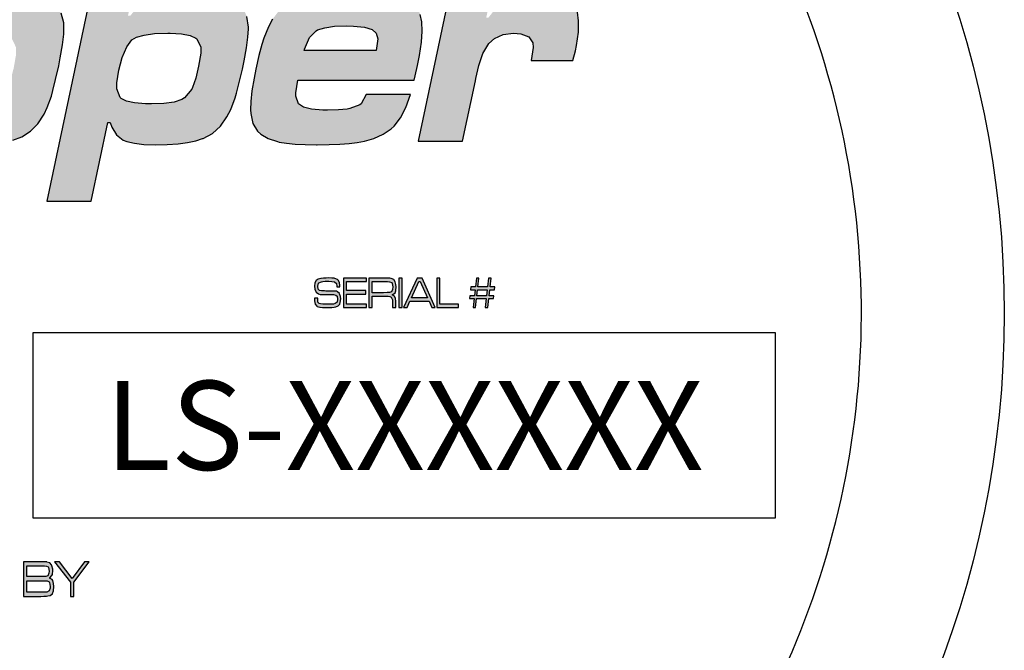
# Model space of a CAD drawing. Extents: x 267 to 3195, y -3 to 557.
# Drawn here: x 2498 to 2515, y 346 to 356 of the extents above; entities that cross this region are included whole.
import ezdxf
from ezdxf.enums import TextEntityAlignment as Align

# ---------------------------------------------------------------- set-up
doc = ezdxf.new("R2010")
doc.units = 0
doc.header["$LTSCALE"] = 10
doc.header["$MEASUREMENT"] = 0
doc.layers.get('0').update_dxf_attribs({"linetype": 'CONTINUOUS'})
doc.layers.add('BADGE', color=7, linetype='CONTINUOUS')
doc.styles.add('0', font='arialbd.ttf', dxfattribs={"height": 1})

# ---------------------------------------------------------------- blocks, each defined once
blk = doc.blocks.new('2016-PUMP TROOPER')
at = {"layer": 'BADGE'}
h = blk.add_hatch(color=7, dxfattribs=at)
h.dxf.hatch_style = 1
h.paths.add_polyline_path([(0.9699, 0.5552), (0.9875, 0.5637), (1.0087, 0.5665), (1.0237, 0.5651), (1.0399, 0.5589), (1.0475, 0.547), (1.0481, 0.537), (1.0444, 0.511), (1.1288, 0.511), (1.1336, 0.5308), (1.1356, 0.5416), (1.1396, 0.5682), (1.1401, 0.5909), (1.1376, 0.609), (1.1319, 0.6229), (1.1288, 0.6271), (1.1181, 0.6367), (1.1033, 0.6435), (1.0846, 0.6475), (1.0617, 0.6489), (1.0569, 0.6489), (1.0351, 0.6472), (1.0164, 0.6433), (1.0002, 0.637), (0.9897, 0.6311), (0.973, 0.6166), (0.9577, 0.5974), (0.9535, 0.5974), (0.9628, 0.6413), (0.8782, 0.6413), (0.8161, 0.3484), (0.9056, 0.3484), (0.9317, 0.4699), (0.9325, 0.4745), (0.9388, 0.5008), (0.9444, 0.5192), (0.9467, 0.5251), (0.9589, 0.5453)])
h.paths.add_polyline_path([(0.8147, 0.5008), (0.8187, 0.5212), (0.8226, 0.5478), (0.8241, 0.5702), (0.8232, 0.5892), (0.8204, 0.6042), (0.8144, 0.6163), (0.8037, 0.6285), (0.7884, 0.6376), (0.7688, 0.6438), (0.7632, 0.645), (0.749, 0.6467), (0.7314, 0.6481), (0.7102, 0.6486), (0.6853, 0.6489), (0.6768, 0.6489), (0.6533, 0.6484), (0.6323, 0.6472), (0.6136, 0.6455), (0.5972, 0.643), (0.5833, 0.6399), (0.5697, 0.6353), (0.551, 0.6254), (0.5349, 0.6115), (0.5216, 0.5943), (0.5134, 0.5792), (0.504, 0.5563), (0.5001, 0.5436), (0.4944, 0.5212), (0.4882, 0.4934), (0.4845, 0.4756), (0.4802, 0.4495), (0.4777, 0.4283), (0.4771, 0.4113), (0.4777, 0.4039), (0.4822, 0.3841), (0.4918, 0.3682), (0.4984, 0.362), (0.5131, 0.3532), (0.5318, 0.3473), (0.5352, 0.3464), (0.5499, 0.3439), (0.5675, 0.3422), (0.5876, 0.3411), (0.6105, 0.3408), (0.6122, 0.3408), (0.636, 0.3411), (0.6575, 0.3419), (0.6765, 0.3436), (0.6929, 0.3456), (0.7074, 0.3481), (0.7266, 0.3535), (0.7456, 0.362), (0.7618, 0.3733), (0.7674, 0.3787), (0.7802, 0.3951), (0.7912, 0.4164), (0.8003, 0.4422), (0.7108, 0.4422), (0.7006, 0.4235), (0.6983, 0.4215), (0.6782, 0.4141), (0.6725, 0.413), (0.655, 0.4116), (0.6326, 0.411), (0.6235, 0.411), (0.6006, 0.413), (0.5845, 0.417), (0.5745, 0.4232), (0.5689, 0.439), (0.5689, 0.4458), (0.5731, 0.4711), (0.8079, 0.4711), (0.8102, 0.4804)])
h.paths.add_polyline_path([(0.5859, 0.5311), (0.5867, 0.5342), (0.5964, 0.5574), (0.6099, 0.5713), (0.6128, 0.5727), (0.6272, 0.5773), (0.647, 0.5801), (0.672, 0.5809), (0.6856, 0.5807), (0.7077, 0.5784), (0.723, 0.5736), (0.7312, 0.5665), (0.7343, 0.5547), (0.7309, 0.5311)], flags=16)
h.paths.add_polyline_path([(0.461, 0.4934), (0.4644, 0.5107), (0.4692, 0.5368), (0.472, 0.5583), (0.4731, 0.5753), (0.4731, 0.5787), (0.47, 0.5999), (0.4624, 0.6169), (0.457, 0.6234), (0.4437, 0.6342), (0.4258, 0.6416), (0.4137, 0.6447), (0.397, 0.6469), (0.3774, 0.6484), (0.3548, 0.6489), (0.3539, 0.6489), (0.3301, 0.6484), (0.3094, 0.6464), (0.2919, 0.6433), (0.2777, 0.639), (0.2664, 0.6336), (0.2494, 0.6203), (0.235, 0.6019), (0.2299, 0.6019), (0.2384, 0.6413), (0.1537, 0.6413), (0.0656, 0.2266), (0.1554, 0.2266), (0.1894, 0.3861), (0.1936, 0.3861), (0.197, 0.3765), (0.2066, 0.3606), (0.2202, 0.3504), (0.2276, 0.3476), (0.2429, 0.3439), (0.2621, 0.3416), (0.2854, 0.3408), (0.3092, 0.3413), (0.331, 0.3428), (0.3499, 0.3453), (0.3667, 0.3487), (0.3805, 0.3532), (0.3814, 0.3535), (0.4004, 0.3637), (0.4165, 0.3784), (0.4298, 0.3974), (0.4375, 0.4124), (0.4462, 0.4354), (0.4491, 0.445), (0.4547, 0.4665)])
h.paths.add_polyline_path([(0.3667, 0.4753), (0.3604, 0.4563), (0.3587, 0.4529), (0.3443, 0.4354), (0.3383, 0.432), (0.323, 0.4272), (0.3026, 0.4243), (0.2772, 0.4235), (0.265, 0.4235), (0.2429, 0.4255), (0.2267, 0.4291), (0.2163, 0.4345), (0.2143, 0.4362), (0.2075, 0.4538), (0.2075, 0.466), (0.2117, 0.4917), (0.2182, 0.5172), (0.2273, 0.5387), (0.2378, 0.5526), (0.2469, 0.558), (0.2627, 0.5625), (0.2837, 0.5654), (0.3103, 0.5665), (0.3151, 0.5662), (0.338, 0.5648), (0.3553, 0.5617), (0.3667, 0.5563), (0.3689, 0.5546), (0.3769, 0.5379), (0.3769, 0.5257), (0.3723, 0.4994)], flags=16)
h.paths.add_polyline_path([(0.0837, 0.4728), (0.0899, 0.5005), (0.0931, 0.5164), (0.0976, 0.5427), (0.1001, 0.5642), (0.1004, 0.5809), (0.1001, 0.5872), (0.095, 0.6064), (0.0848, 0.622), (0.0766, 0.6294), (0.0613, 0.6376), (0.0421, 0.6433), (0.0305, 0.645), (0.0149, 0.6467), (-0.0035, 0.6481), (-0.0245, 0.6486), (-0.0483, 0.6489), (-0.0488, 0.6489), (-0.074, 0.6486), (-0.097, 0.6475), (-0.1174, 0.6458), (-0.1352, 0.6438), (-0.1505, 0.641), (-0.1633, 0.6376), (-0.1689, 0.6356), (-0.1882, 0.6257), (-0.2049, 0.6118), (-0.2185, 0.5943), (-0.2256, 0.5821), (-0.2349, 0.5597), (-0.2372, 0.5526), (-0.2428, 0.5317), (-0.2491, 0.5045), (-0.255, 0.4753), (-0.2593, 0.4501), (-0.2618, 0.4297), (-0.2627, 0.4136), (-0.2624, 0.4068), (-0.2587, 0.3867), (-0.2499, 0.3702), (-0.2417, 0.3617), (-0.227, 0.3527), (-0.2086, 0.3467), (-0.2072, 0.3467), (-0.1944, 0.3445), (-0.1788, 0.3428), (-0.1601, 0.3416), (-0.1383, 0.3411), (-0.1137, 0.3408), (-0.0936, 0.3411), (-0.0706, 0.3416), (-0.05, 0.343), (-0.0318, 0.3447), (-0.0163, 0.3473), (-0.003, 0.3501), (0.0152, 0.3569), (0.033, 0.3682), (0.048, 0.3833), (0.0605, 0.4025), (0.0667, 0.4161), (0.0752, 0.4393), (0.0783, 0.4507)])
h.paths.add_polyline_path([(-0.0075, 0.4708), (-0.0165, 0.4495), (-0.0276, 0.4365), (-0.0344, 0.4323), (-0.0497, 0.4274), (-0.0701, 0.4243), (-0.0959, 0.4235), (-0.1046, 0.4235), (-0.1267, 0.4249), (-0.1437, 0.428), (-0.1553, 0.4331), (-0.1584, 0.4354), (-0.1667, 0.4518), (-0.1664, 0.4662), (-0.1618, 0.4929), (-0.1553, 0.5178), (-0.1477, 0.5368), (-0.1437, 0.5436), (-0.1273, 0.558), (-0.1245, 0.5591), (-0.1097, 0.5631), (-0.0899, 0.5657), (-0.0653, 0.5665), (-0.0607, 0.5665), (-0.0381, 0.5651), (-0.0205, 0.5623), (-0.0083, 0.5574), (-0.0044, 0.5546), (0.0036, 0.5379), (0.0036, 0.522), (-0.001, 0.4957)], flags=16)
h.paths.add_polyline_path([(-0.2918, 0.4393), (-0.2887, 0.4507), (-0.2833, 0.4728), (-0.2771, 0.5005), (-0.274, 0.5164), (-0.2695, 0.5427), (-0.2669, 0.5642), (-0.2666, 0.5809), (-0.2669, 0.5872), (-0.272, 0.6064), (-0.2822, 0.622), (-0.2904, 0.6294), (-0.3057, 0.6376), (-0.325, 0.6433), (-0.3366, 0.645), (-0.3522, 0.6467), (-0.3706, 0.6481), (-0.3915, 0.6486), (-0.4153, 0.6489), (-0.4159, 0.6489), (-0.4411, 0.6486), (-0.464, 0.6475), (-0.4844, 0.6458), (-0.5023, 0.6438), (-0.5176, 0.641), (-0.5303, 0.6376), (-0.536, 0.6356), (-0.5552, 0.6257), (-0.572, 0.6118), (-0.5858, 0.5943), (-0.5926, 0.5821), (-0.602, 0.5597), (-0.6042, 0.5526), (-0.6099, 0.5317), (-0.6161, 0.5045), (-0.6221, 0.4753), (-0.6263, 0.4501), (-0.6289, 0.4297), (-0.6297, 0.4136), (-0.6297, 0.4068), (-0.6258, 0.3867), (-0.617, 0.3702), (-0.6088, 0.3617), (-0.594, 0.3527), (-0.5756, 0.3467), (-0.5742, 0.3467), (-0.5615, 0.3445), (-0.5459, 0.3428), (-0.5272, 0.3416), (-0.5054, 0.3411), (-0.4808, 0.3408), (-0.4606, 0.3411), (-0.4377, 0.3416), (-0.417, 0.343), (-0.3989, 0.3447), (-0.3833, 0.3473), (-0.37, 0.3501), (-0.3519, 0.3569), (-0.3343, 0.3682), (-0.319, 0.3833), (-0.3066, 0.4025), (-0.3003, 0.4161)])
h.paths.add_polyline_path([(-0.3836, 0.4495), (-0.3947, 0.4365), (-0.4014, 0.4323), (-0.4167, 0.4274), (-0.4371, 0.4243), (-0.4629, 0.4235), (-0.4717, 0.4235), (-0.4941, 0.4249), (-0.5108, 0.428), (-0.5227, 0.4331), (-0.5255, 0.4354), (-0.5337, 0.4518), (-0.5334, 0.4662), (-0.5289, 0.4929), (-0.5224, 0.5178), (-0.5147, 0.5368), (-0.5108, 0.5436), (-0.4943, 0.558), (-0.4915, 0.5591), (-0.4768, 0.5631), (-0.4572, 0.5657), (-0.4323, 0.5665), (-0.4278, 0.5665), (-0.4051, 0.5651), (-0.3876, 0.5623), (-0.3754, 0.5574), (-0.3714, 0.5546), (-0.3635, 0.5379), (-0.3635, 0.522), (-0.368, 0.4957), (-0.3745, 0.4708)], flags=16)
h.paths.add_polyline_path([(-0.8294, 0.4699), (-0.8286, 0.4745), (-0.8223, 0.5008), (-0.8167, 0.5192), (-0.8141, 0.5251), (-0.8022, 0.5453), (-0.7912, 0.5552), (-0.7736, 0.5637), (-0.7524, 0.5665), (-0.7371, 0.5651), (-0.7212, 0.5589), (-0.7136, 0.547), (-0.7127, 0.537), (-0.7167, 0.511), (-0.632, 0.511), (-0.6275, 0.5308), (-0.6252, 0.5416), (-0.6215, 0.5682), (-0.6209, 0.5909), (-0.6235, 0.609), (-0.6292, 0.6229), (-0.632, 0.6271), (-0.6428, 0.6367), (-0.6575, 0.6435), (-0.6765, 0.6475), (-0.6991, 0.6489), (-0.7042, 0.6489), (-0.7257, 0.6472), (-0.7447, 0.6433), (-0.7609, 0.637), (-0.7713, 0.6311), (-0.7881, 0.6166), (-0.8031, 0.5974), (-0.8076, 0.5974), (-0.7982, 0.6413), (-0.8826, 0.6413), (-0.945, 0.3484), (-0.8552, 0.3484)])
h.paths.add_polyline_path([(-1.0506, 0.656), (-0.8999, 0.656), (-0.8775, 0.7611), (-1.2871, 0.7611), (-1.3095, 0.656), (-1.1588, 0.656), (-1.2242, 0.3484), (-1.1157, 0.3484)])
h.paths.add_polyline_path([(-0.4604, 0.2582), (-0.4001, 0.2582), (-0.4001, 0.2712), (-0.4604, 0.2712), (-0.4604, 0.2949), (-0.474, 0.2949), (-0.474, 0.2712), (-0.4951, 0.2712), (-0.4951, 0.2582), (-0.474, 0.2582), (-0.474, 0.2116), (-0.4738, 0.205), (-0.473, 0.1947), (-0.4692, 0.185), (-0.4668, 0.1819), (-0.4574, 0.1766), (-0.4565, 0.1764), (-0.4474, 0.1747), (-0.4357, 0.1741), (-0.4346, 0.1741), (-0.4231, 0.1748), (-0.4144, 0.1768), (-0.4105, 0.1788), (-0.4031, 0.1858), (-0.3995, 0.196), (-0.399, 0.2), (-0.3986, 0.2126), (-0.3986, 0.2187), (-0.4121, 0.2187), (-0.4121, 0.2126), (-0.4121, 0.2114), (-0.4127, 0.2004), (-0.4146, 0.194), (-0.4212, 0.1889), (-0.4235, 0.1883), (-0.4345, 0.1874), (-0.4401, 0.1876), (-0.4494, 0.189), (-0.457, 0.194), (-0.4597, 0.2), (-0.46, 0.2029), (-0.4604, 0.2167)])
h.paths.add_polyline_path([(-0.3745, 0.2712), (-0.388, 0.2712), (-0.388, 0.1754), (-0.3745, 0.1754)])
h.paths.add_polyline_path([(-0.255, 0.2587), (-0.2626, 0.266), (-0.267, 0.2683), (-0.2777, 0.271), (-0.2848, 0.2717), (-0.2951, 0.2722), (-0.3078, 0.2724), (-0.3103, 0.2724), (-0.3229, 0.2719), (-0.3328, 0.2706), (-0.3403, 0.2687), (-0.3488, 0.2632), (-0.3554, 0.2543), (-0.3578, 0.2477), (-0.36, 0.2371), (-0.3607, 0.2238), (-0.3605, 0.2169), (-0.3594, 0.205), (-0.357, 0.1956), (-0.3525, 0.1874), (-0.3447, 0.1803), (-0.3401, 0.1782), (-0.3295, 0.1756), (-0.3241, 0.175), (-0.3142, 0.1743), (-0.3018, 0.1741), (-0.2924, 0.1743), (-0.2818, 0.1748), (-0.274, 0.1761), (-0.2688, 0.1775), (-0.2599, 0.1823), (-0.2575, 0.1846), (-0.2516, 0.194), (-0.2498, 0.1991), (-0.2479, 0.2098), (-0.2472, 0.2233), (-0.2473, 0.2291), (-0.2484, 0.241), (-0.2509, 0.2506)])
h.paths.add_polyline_path([(-0.3371, 0.254), (-0.336, 0.2545), (-0.3261, 0.2579), (-0.3176, 0.2587), (-0.3055, 0.2591), (-0.294, 0.2587), (-0.2835, 0.2579), (-0.2763, 0.2564), (-0.2713, 0.254), (-0.2649, 0.246), (-0.2626, 0.2369), (-0.2617, 0.2238), (-0.2621, 0.2139), (-0.2637, 0.2038), (-0.2642, 0.202), (-0.2702, 0.1933), (-0.2713, 0.1924), (-0.2812, 0.1887), (-0.2819, 0.1885), (-0.2906, 0.1878), (-0.3029, 0.1874), (-0.3162, 0.1878), (-0.3265, 0.189), (-0.3334, 0.1908), (-0.3369, 0.1928), (-0.3433, 0.2011), (-0.3454, 0.2098), (-0.3461, 0.2227), (-0.3458, 0.233), (-0.344, 0.2431), (-0.3431, 0.2454)], flags=16)
h.paths.add_polyline_path([(-0.2023, 0.2566), (-0.1993, 0.2573), (-0.1897, 0.2586), (-0.1778, 0.2591), (-0.1768, 0.2591), (-0.1649, 0.2586), (-0.1564, 0.2571), (-0.1542, 0.2566), (-0.1459, 0.2509), (-0.142, 0.2415), (-0.1415, 0.2362), (-0.1411, 0.2231), (-0.1411, 0.1754), (-0.1274, 0.1754), (-0.1274, 0.2295), (-0.1278, 0.2401), (-0.129, 0.2501), (-0.1296, 0.2522), (-0.1345, 0.2619), (-0.1388, 0.2657), (-0.1486, 0.2701), (-0.1537, 0.2712), (-0.1636, 0.272), (-0.176, 0.2724), (-0.1885, 0.272), (-0.1987, 0.271), (-0.2062, 0.2692), (-0.2131, 0.2651), (-0.2197, 0.2568), (-0.2206, 0.2568), (-0.2206, 0.2712), (-0.2342, 0.2712), (-0.2342, 0.1754), (-0.2206, 0.1754), (-0.2206, 0.2197), (-0.2204, 0.2291), (-0.2197, 0.2385), (-0.2156, 0.2481), (-0.2121, 0.2516)])
h.paths.add_polyline_path([(-0.0952, 0.2547), (-0.0936, 0.2556), (-0.0867, 0.2575), (-0.076, 0.2587), (-0.0613, 0.2591), (-0.0577, 0.2591), (-0.0464, 0.2586), (-0.0379, 0.2577), (-0.0357, 0.2571), (-0.0266, 0.2529), (-0.0242, 0.2415), (-0.0099, 0.2415), (-0.0099, 0.2424), (-0.0106, 0.2538), (-0.0136, 0.2605), (-0.0187, 0.2653), (-0.0287, 0.2697), (-0.0295, 0.2699), (-0.0375, 0.2713), (-0.048, 0.272), (-0.0608, 0.2724), (-0.0718, 0.2722), (-0.0822, 0.2717), (-0.0906, 0.2708), (-0.0971, 0.2696), (-0.1055, 0.2657), (-0.1072, 0.2642), (-0.1124, 0.2557), (-0.1141, 0.244), (-0.1124, 0.232), (-0.1072, 0.224), (-0.098, 0.2194), (-0.0945, 0.2187), (-0.0835, 0.2178), (-0.07, 0.2176), (-0.057, 0.2174), (-0.0441, 0.2172), (-0.0342, 0.2167), (-0.0262, 0.2142), (-0.0244, 0.2128), (-0.0212, 0.2023), (-0.0212, 0.2013), (-0.0253, 0.1917), (-0.0255, 0.1917), (-0.0352, 0.1883), (-0.0375, 0.1882), (-0.0466, 0.1876), (-0.0595, 0.1874), (-0.0647, 0.1874), (-0.0783, 0.1878), (-0.0879, 0.1887), (-0.0936, 0.1897), (-0.0994, 0.1949), (-0.101, 0.2061), (-0.101, 0.2087), (-0.1156, 0.2087), (-0.1156, 0.2038), (-0.1156, 0.1999), (-0.1136, 0.1894), (-0.1134, 0.189), (-0.1069, 0.1807), (-0.1026, 0.1782), (-0.0916, 0.1756), (-0.0913, 0.1756), (-0.0833, 0.1748), (-0.0728, 0.1743), (-0.06, 0.1741), (-0.0498, 0.1743), (-0.0391, 0.1747), (-0.031, 0.1754), (-0.0249, 0.1764), (-0.0164, 0.1796), (-0.0157, 0.1802), (-0.009, 0.1885), (-0.0083, 0.1908), (-0.0067, 0.2023), (-0.0067, 0.2027), (-0.0084, 0.2149), (-0.0132, 0.2233), (-0.0146, 0.2245), (-0.0228, 0.2286), (-0.0345, 0.2304), (-0.0444, 0.2307), (-0.0554, 0.2311), (-0.0742, 0.2313), (-0.0868, 0.2316), (-0.0945, 0.2334), (-0.0957, 0.2343), (-0.0996, 0.2438), (-0.0994, 0.2454)])
h.paths.add_polyline_path([(-1.2064, 0.3132), (-1.2229, 0.3132), (-1.2229, 0.1754), (-1.1085, 0.1754), (-1.1085, 0.1915), (-1.2064, 0.1915)])
h.paths.add_polyline_path([(-1.0867, 0.2712), (-1.1003, 0.2712), (-1.1003, 0.1754), (-1.0867, 0.1754)])
h.paths.add_polyline_path([(-1.0455, 0.2871), (-1.0427, 0.2939), (-1.0349, 0.2985), (-1.0299, 0.2992), (-1.018, 0.3001), (-1.0035, 0.3006), (-1.0035, 0.3135), (-1.0191, 0.313), (-1.0228, 0.3128), (-1.0343, 0.3118), (-1.0425, 0.3102), (-1.0462, 0.3086), (-1.0542, 0.3022), (-1.0545, 0.3017), (-1.059, 0.2916), (-1.0599, 0.2846), (-1.0606, 0.2712), (-1.0799, 0.2712), (-1.0799, 0.2582), (-1.0606, 0.2582), (-1.0606, 0.1754), (-1.0469, 0.1754), (-1.0469, 0.2582), (-1.004, 0.2582), (-1.004, 0.2712), (-1.0466, 0.2712), (-1.0464, 0.2772)])
h.paths.add_polyline_path([(-0.9692, 0.2582), (-0.9089, 0.2582), (-0.9089, 0.2712), (-0.9692, 0.2712), (-0.9692, 0.2949), (-0.9827, 0.2949), (-0.9827, 0.2712), (-1.0035, 0.2712), (-1.0035, 0.2582), (-0.9827, 0.2582), (-0.9827, 0.2116), (-0.9827, 0.205), (-0.9818, 0.1947), (-0.9779, 0.185), (-0.9754, 0.1819), (-0.9662, 0.1766), (-0.9653, 0.1764), (-0.9563, 0.1747), (-0.9444, 0.1741), (-0.9435, 0.1741), (-0.932, 0.1748), (-0.9233, 0.1768), (-0.9194, 0.1788), (-0.9119, 0.1858), (-0.9084, 0.196), (-0.9079, 0.2), (-0.9073, 0.2126), (-0.9073, 0.2187), (-0.921, 0.2187), (-0.921, 0.2126), (-0.921, 0.2114), (-0.9213, 0.2004), (-0.9235, 0.194), (-0.93, 0.1889), (-0.9322, 0.1883), (-0.9433, 0.1874), (-0.949, 0.1876), (-0.9582, 0.189), (-0.9659, 0.194), (-0.9685, 0.2), (-0.9687, 0.2029), (-0.9692, 0.2167)])
h.paths.add_polyline_path([(-0.7415, 0.2513), (-0.7534, 0.252), (-0.7669, 0.252), (-0.7791, 0.252), (-0.788, 0.2522), (-0.7936, 0.2522), (-0.7963, 0.2522), (-0.8094, 0.2527), (-0.8194, 0.2538), (-0.8263, 0.2554), (-0.8341, 0.2614), (-0.8346, 0.2628), (-0.836, 0.2745), (-0.8357, 0.28), (-0.832, 0.2892), (-0.827, 0.2928), (-0.8156, 0.296), (-0.8121, 0.2965), (-0.8032, 0.2974), (-0.7924, 0.2978), (-0.7796, 0.2979), (-0.7692, 0.2978), (-0.7585, 0.2971), (-0.7505, 0.2956), (-0.745, 0.2939), (-0.7379, 0.288), (-0.7372, 0.2866), (-0.7358, 0.2745), (-0.7358, 0.2724), (-0.7193, 0.2724), (-0.7199, 0.2823), (-0.7215, 0.2919), (-0.7223, 0.2942), (-0.7287, 0.3031), (-0.7358, 0.3077), (-0.7465, 0.3112), (-0.7475, 0.3114), (-0.756, 0.3127), (-0.7665, 0.3134), (-0.7789, 0.3135), (-0.788, 0.3135), (-0.7988, 0.313), (-0.8089, 0.3123), (-0.8179, 0.3114), (-0.8243, 0.3104), (-0.8335, 0.3079), (-0.8348, 0.3073), (-0.8435, 0.3017), (-0.8477, 0.2967), (-0.8516, 0.2871), (-0.8529, 0.2745), (-0.8529, 0.2699), (-0.8509, 0.258), (-0.847, 0.2495), (-0.8422, 0.2444), (-0.8328, 0.2394), (-0.8293, 0.2383), (-0.8197, 0.2367), (-0.808, 0.2362), (-0.8039, 0.2362), (-0.7885, 0.236), (-0.7757, 0.236), (-0.7656, 0.236), (-0.7583, 0.2359), (-0.7539, 0.2359), (-0.7504, 0.2357), (-0.7408, 0.2337), (-0.7344, 0.2275), (-0.7337, 0.2258), (-0.7324, 0.214), (-0.733, 0.2075), (-0.7367, 0.1983), (-0.7443, 0.1935), (-0.7505, 0.1924), (-0.7596, 0.1913), (-0.7708, 0.1906), (-0.7841, 0.1905), (-0.7908, 0.1905), (-0.8052, 0.1908), (-0.8165, 0.1915), (-0.8245, 0.1926), (-0.8293, 0.1938), (-0.835, 0.1999), (-0.8357, 0.2025), (-0.8366, 0.2155), (-0.8366, 0.2185), (-0.8527, 0.2185), (-0.8527, 0.2123), (-0.8522, 0.202), (-0.85, 0.1924), (-0.8483, 0.1889), (-0.8406, 0.1812), (-0.8359, 0.1789), (-0.825, 0.1763), (-0.8178, 0.1756), (-0.8075, 0.175), (-0.7947, 0.1748), (-0.7912, 0.1748), (-0.7777, 0.175), (-0.7658, 0.1756), (-0.7557, 0.1761), (-0.7473, 0.1772), (-0.7406, 0.1782), (-0.7356, 0.1798), (-0.7262, 0.1846), (-0.7202, 0.1919), (-0.7195, 0.1931), (-0.7165, 0.203), (-0.7156, 0.2155), (-0.7156, 0.2188), (-0.7172, 0.2307), (-0.7211, 0.2398), (-0.7241, 0.2435), (-0.7328, 0.2492)])
h.paths.add_polyline_path([(-0.6757, 0.2582), (-0.6154, 0.2582), (-0.6154, 0.2712), (-0.6757, 0.2712), (-0.6757, 0.2949), (-0.6893, 0.2949), (-0.6893, 0.2712), (-0.7105, 0.2712), (-0.7105, 0.2582), (-0.6893, 0.2582), (-0.6893, 0.2116), (-0.6893, 0.205), (-0.6883, 0.1947), (-0.6846, 0.185), (-0.6821, 0.1819), (-0.6729, 0.1766), (-0.6718, 0.1764), (-0.6627, 0.1747), (-0.651, 0.1741), (-0.6501, 0.1741), (-0.6386, 0.1748), (-0.6299, 0.1768), (-0.6259, 0.1788), (-0.6186, 0.1858), (-0.6149, 0.196), (-0.6145, 0.2), (-0.614, 0.2126), (-0.614, 0.2187), (-0.6274, 0.2187), (-0.6274, 0.2126), (-0.6274, 0.2114), (-0.628, 0.2004), (-0.6301, 0.194), (-0.6367, 0.1889), (-0.6388, 0.1883), (-0.65, 0.1874), (-0.6556, 0.1876), (-0.6649, 0.189), (-0.6725, 0.194), (-0.6752, 0.2), (-0.6753, 0.2029), (-0.6757, 0.2167)])
h.paths.add_polyline_path([(-0.5013, 0.2258), (-0.5013, 0.2273), (-0.5017, 0.241), (-0.5026, 0.2499), (-0.5033, 0.2522), (-0.5086, 0.2618), (-0.5136, 0.2662), (-0.5237, 0.2703), (-0.524, 0.2703), (-0.5318, 0.2715), (-0.5423, 0.2722), (-0.5553, 0.2724), (-0.5659, 0.2722), (-0.5776, 0.2713), (-0.5867, 0.2696), (-0.5934, 0.2671), (-0.5957, 0.2655), (-0.6016, 0.2579), (-0.6035, 0.2465), (-0.6033, 0.2424), (-0.5891, 0.2424), (-0.5891, 0.2437), (-0.5886, 0.249), (-0.5827, 0.2563), (-0.5778, 0.2577), (-0.568, 0.2587), (-0.5542, 0.2591), (-0.5494, 0.2591), (-0.5379, 0.2586), (-0.5299, 0.2575), (-0.5271, 0.2566), (-0.5189, 0.2508), (-0.5162, 0.2449), (-0.5148, 0.2325), (-0.5148, 0.2222), (-0.5161, 0.2222), (-0.5194, 0.2261), (-0.5287, 0.2307), (-0.5306, 0.2311), (-0.5382, 0.232), (-0.5492, 0.2323), (-0.5632, 0.2325), (-0.5657, 0.2325), (-0.5794, 0.2321), (-0.5893, 0.2309), (-0.5955, 0.2291), (-0.5976, 0.2281), (-0.6046, 0.2203), (-0.6062, 0.2155), (-0.6072, 0.2032), (-0.6072, 0.1997), (-0.6055, 0.189), (-0.5992, 0.1803), (-0.5962, 0.1784), (-0.5859, 0.1754), (-0.5781, 0.1747), (-0.5679, 0.1743), (-0.5544, 0.1741), (-0.5457, 0.1743), (-0.5347, 0.175), (-0.5274, 0.1764), (-0.5228, 0.1788), (-0.5154, 0.1866), (-0.5146, 0.1866), (-0.5148, 0.1754), (-0.5013, 0.1754)])
h.paths.add_polyline_path([(-0.5874, 0.216), (-0.5778, 0.2185), (-0.576, 0.2187), (-0.5671, 0.219), (-0.5544, 0.219), (-0.5407, 0.2187), (-0.5304, 0.2176), (-0.5237, 0.2158), (-0.5193, 0.213), (-0.5159, 0.2034), (-0.5166, 0.1979), (-0.5228, 0.1906), (-0.5281, 0.189), (-0.5379, 0.1878), (-0.5515, 0.1874), (-0.5583, 0.1874), (-0.5719, 0.188), (-0.5812, 0.1889), (-0.5865, 0.1903), (-0.5897, 0.1928), (-0.5927, 0.2029), (-0.5923, 0.2077)], flags=16)
h.paths.add_polyline_path([(-1.0867, 0.3132), (-1.1003, 0.3132), (-1.1003, 0.2951), (-1.0867, 0.2951)])
h.paths.add_polyline_path([(-0.3745, 0.3132), (-0.388, 0.3132), (-0.388, 0.2951), (-0.3745, 0.2951)])
h = blk.add_hatch(color=7, dxfattribs=at)
h.dxf.hatch_style = 1
h.paths.add_polyline_path([(0.9708, 0.0535), (0.9612, 0.0535), (0.9634, 0.0716), (0.9584, 0.0716), (0.9563, 0.0535), (0.9368, 0.0535), (0.9389, 0.0716), (0.9337, 0.0716), (0.9318, 0.0535), (0.9222, 0.0535), (0.9217, 0.0479), (0.9311, 0.0479), (0.9298, 0.0358), (0.9203, 0.0358), (0.9196, 0.0301), (0.9291, 0.0301), (0.9272, 0.012), (0.9321, 0.012), (0.9341, 0.0301), (0.9536, 0.0301), (0.9517, 0.012), (0.9566, 0.012), (0.9587, 0.0301), (0.9681, 0.0301), (0.9689, 0.0358), (0.9593, 0.0358), (0.9607, 0.0479), (0.9703, 0.0479)])
h.paths.add_polyline_path([(0.9362, 0.0479), (0.9557, 0.0479), (0.9543, 0.0358), (0.9348, 0.0358)], flags=16)
h.paths.add_polyline_path([(0.6595, 0.0294), (0.6592, 0.0344), (0.6574, 0.0399), (0.6572, 0.0402), (0.653, 0.044), (0.6508, 0.0447), (0.645, 0.0452), (0.6382, 0.0452), (0.6327, 0.0452), (0.6296, 0.0452), (0.6267, 0.0454), (0.6209, 0.0457), (0.617, 0.0466), (0.6139, 0.0493), (0.6132, 0.0552), (0.6148, 0.0613), (0.6157, 0.0622), (0.621, 0.0642), (0.6235, 0.0645), (0.6285, 0.0649), (0.6349, 0.0651), (0.6358, 0.0651), (0.6418, 0.0647), (0.6461, 0.064), (0.6468, 0.0638), (0.651, 0.0608), (0.6517, 0.0549), (0.6517, 0.0539), (0.6581, 0.0539), (0.6581, 0.0564), (0.6572, 0.0624), (0.6546, 0.0672), (0.653, 0.0686), (0.6476, 0.0707), (0.6462, 0.0711), (0.6414, 0.0716), (0.6352, 0.0718), (0.6303, 0.0716), (0.6249, 0.0714), (0.6202, 0.0707), (0.6193, 0.0707), (0.6143, 0.0693), (0.6101, 0.0665), (0.6076, 0.0619), (0.6067, 0.0549), (0.6072, 0.0494), (0.609, 0.0441), (0.6099, 0.0429), (0.6145, 0.0397), (0.6182, 0.0386), (0.6241, 0.0383), (0.6313, 0.0383), (0.6377, 0.0383), (0.6423, 0.0383), (0.6448, 0.0381), (0.6498, 0.0372), (0.6523, 0.0346), (0.6531, 0.0287), (0.6521, 0.023), (0.6485, 0.0198), (0.6452, 0.0191), (0.6398, 0.0188), (0.6333, 0.0186), (0.6308, 0.0186), (0.6235, 0.0188), (0.6186, 0.0193), (0.6159, 0.02), (0.6136, 0.0227), (0.6131, 0.0294), (0.6131, 0.0306), (0.6069, 0.0306), (0.6069, 0.028), (0.6069, 0.0253), (0.608, 0.0191), (0.6115, 0.0145), (0.6122, 0.0142), (0.6175, 0.0124), (0.6182, 0.0124), (0.6228, 0.0118), (0.6292, 0.0118), (0.6356, 0.0118), (0.6416, 0.0122), (0.6464, 0.0126), (0.65, 0.0133), (0.6544, 0.0152), (0.6578, 0.0191), (0.6588, 0.0223)])
h.paths.add_polyline_path([(0.6716, 0.0393), (0.7103, 0.0393), (0.7103, 0.0464), (0.6716, 0.0464), (0.6716, 0.0645), (0.712, 0.0645), (0.712, 0.0716), (0.6652, 0.0716), (0.6652, 0.012), (0.712, 0.012), (0.712, 0.0189), (0.6716, 0.0189)])
h.paths.add_polyline_path([(0.7229, 0.0349), (0.7463, 0.0349), (0.7519, 0.0349), (0.7557, 0.0349), (0.7589, 0.0344), (0.7617, 0.0331), (0.764, 0.0278), (0.7642, 0.0253), (0.7642, 0.0177), (0.7642, 0.012), (0.7706, 0.012), (0.7706, 0.0205), (0.7706, 0.025), (0.7702, 0.0305), (0.7684, 0.0349), (0.7683, 0.0351), (0.7635, 0.0379), (0.7651, 0.0383), (0.7693, 0.0415), (0.7709, 0.0457), (0.7711, 0.0466), (0.7714, 0.0535), (0.7711, 0.0585), (0.7699, 0.0642), (0.7667, 0.0686), (0.7617, 0.0709), (0.7589, 0.0711), (0.7535, 0.0714), (0.7463, 0.0716), (0.7166, 0.0716), (0.7166, 0.012), (0.7229, 0.012)])
h.paths.add_polyline_path([(0.7229, 0.0418), (0.7229, 0.0645), (0.7463, 0.0645), (0.7479, 0.0645), (0.7541, 0.0645), (0.758, 0.0642), (0.7626, 0.0626), (0.7638, 0.0606), (0.7649, 0.0537), (0.7645, 0.0484), (0.7624, 0.044), (0.7581, 0.0422), (0.7576, 0.0422), (0.7534, 0.042), (0.7463, 0.0418)], flags=16)
h.paths.add_polyline_path([(0.7837, 0.0716), (0.7773, 0.0716), (0.7773, 0.012), (0.7837, 0.012)])
h.paths.add_polyline_path([(0.8238, 0.0716), (0.8137, 0.0716), (0.7865, 0.012), (0.7938, 0.012), (0.7995, 0.0246), (0.838, 0.0246), (0.8436, 0.012), (0.8507, 0.012)])
h.paths.add_polyline_path([(0.8025, 0.0315), (0.8176, 0.0645), (0.82, 0.0645), (0.8349, 0.0315)], flags=16)
h.paths.add_polyline_path([(0.86, 0.0716), (0.8536, 0.0716), (0.8536, 0.012), (0.8976, 0.012), (0.8976, 0.0189), (0.86, 0.0189)])
h = blk.add_hatch(color=7, dxfattribs=at)
h.dxf.hatch_style = 1
h.paths.add_polyline_path([(0.0763, -0.5297), (0.0771, -0.5275), (0.0779, -0.5195), (0.0778, -0.5165), (0.0763, -0.5098), (0.0756, -0.5082), (0.0717, -0.5039), (0.0659, -0.5022), (0.0657, -0.502), (0.0614, -0.5018), (0.0538, -0.5016), (0.0185, -0.5016), (0.0185, -0.5717), (0.0538, -0.5717), (0.0599, -0.5715), (0.065, -0.5712), (0.0677, -0.5708), (0.0728, -0.5696), (0.0771, -0.5662), (0.0772, -0.5658), (0.0794, -0.5603), (0.0799, -0.5516), (0.0797, -0.5456), (0.0779, -0.5396), (0.0765, -0.5376), (0.0712, -0.5348), (0.0723, -0.5343)])
h.paths.add_polyline_path([(0.0636, -0.5313), (0.0606, -0.5316), (0.0538, -0.5316), (0.0256, -0.5316), (0.0256, -0.5098), (0.0538, -0.5098), (0.0614, -0.5101), (0.0652, -0.5103), (0.0685, -0.5121), (0.0694, -0.5132), (0.0707, -0.5208), (0.0703, -0.5247), (0.0677, -0.53)], flags=16)
h.paths.add_polyline_path([(0.0668, -0.5405), (0.0705, -0.5422), (0.0716, -0.5438), (0.0728, -0.5516), (0.0726, -0.5547), (0.0707, -0.5605), (0.0657, -0.5628), (0.0654, -0.5628), (0.0607, -0.5634), (0.0538, -0.5634), (0.0256, -0.5634), (0.0256, -0.5399), (0.0538, -0.5399), (0.0563, -0.5399), (0.0632, -0.5401)], flags=16)
h.paths.add_polyline_path([(0.0912, -0.5016), (0.0817, -0.5016), (0.1134, -0.543), (0.1134, -0.5717), (0.1205, -0.5717), (0.1205, -0.543), (0.1517, -0.5016), (0.1418, -0.5016), (0.117, -0.5352)])
h.paths.add_polyline_path([(-0.1439, -0.5103), (-0.1409, -0.5103), (-0.1409, -0.5717), (-0.1338, -0.5717), (-0.1338, -0.5016), (-0.1482, -0.5016), (-0.1766, -0.5609), (-0.2055, -0.5016), (-0.2197, -0.5016), (-0.2197, -0.5717), (-0.2126, -0.5717), (-0.2126, -0.5103), (-0.2094, -0.5103), (-0.1794, -0.5717), (-0.1736, -0.5717)])
h.paths.add_polyline_path([(-0.1189, -0.5098), (-0.076, -0.5098), (-0.076, -0.5016), (-0.126, -0.5016), (-0.126, -0.5717), (-0.1189, -0.5717), (-0.1189, -0.5401), (-0.078, -0.5401), (-0.078, -0.532), (-0.1189, -0.532)])
h.paths.add_polyline_path([(-0.0659, -0.5353), (-0.0659, -0.5348), (-0.0657, -0.5259), (-0.0652, -0.5199), (-0.0632, -0.5133), (-0.0625, -0.5126), (-0.0567, -0.5105), (-0.0533, -0.5101), (-0.0478, -0.51), (-0.0407, -0.5098), (-0.0373, -0.5098), (-0.0315, -0.51), (-0.0263, -0.5103), (-0.0258, -0.5103), (-0.0203, -0.5114), (-0.0173, -0.5133), (-0.0166, -0.5151), (-0.0157, -0.5234), (-0.0083, -0.5234), (-0.0084, -0.5208), (-0.0091, -0.5139), (-0.0118, -0.5078), (-0.0148, -0.5048), (-0.0201, -0.5025), (-0.0228, -0.5023), (-0.0295, -0.5018), (-0.0306, -0.5016), (-0.0365, -0.5015), (-0.0418, -0.5015), (-0.0494, -0.5015), (-0.0558, -0.502), (-0.0608, -0.5027), (-0.0643, -0.5038), (-0.0645, -0.5039), (-0.0689, -0.5077), (-0.0716, -0.5139), (-0.0716, -0.5142), (-0.0725, -0.5203), (-0.073, -0.5279), (-0.0732, -0.5366), (-0.073, -0.5442), (-0.0725, -0.5529), (-0.0716, -0.5595), (-0.0702, -0.5637), (-0.0671, -0.5678), (-0.0616, -0.5704), (-0.0577, -0.571), (-0.0526, -0.5715), (-0.0462, -0.5717), (-0.0388, -0.5717), (-0.0315, -0.5717), (-0.0249, -0.5713), (-0.0201, -0.5706), (-0.0168, -0.5697), (-0.0159, -0.5692), (-0.0114, -0.5653), (-0.0109, -0.5644), (-0.0088, -0.5573), (-0.0084, -0.5534), (-0.0081, -0.5461), (-0.0081, -0.5362), (-0.0428, -0.5362), (-0.0428, -0.5444), (-0.0152, -0.5444), (-0.0155, -0.5529), (-0.0164, -0.5582), (-0.0168, -0.5591), (-0.0217, -0.5623), (-0.0239, -0.5626), (-0.0292, -0.5632), (-0.0361, -0.5634), (-0.0363, -0.5634), (-0.0443, -0.5634), (-0.0506, -0.5632), (-0.0556, -0.5628), (-0.059, -0.5623), (-0.0629, -0.5603), (-0.0648, -0.5559), (-0.0654, -0.5524), (-0.0657, -0.5453)])
at = {"layer": 'BADGE', "color": 7}
for points in [[(-0.003, 0.3501), (0.0152, 0.3569), (0.033, 0.3682), (0.048, 0.3833), (0.0605, 0.4025), (0.0667, 0.4161), (0.0752, 0.4393), (0.0783, 0.4507), (0.0837, 0.4728), (0.0899, 0.5005), (0.0931, 0.5164), (0.0976, 0.5427), (0.1001, 0.5642), (0.1004, 0.5809), (0.1001, 0.5872), (0.095, 0.6064)], [(0.1537, 0.6413), (0.0656, 0.2266), (0.1554, 0.2266), (0.1894, 0.3861), (0.1936, 0.3861), (0.197, 0.3765), (0.2066, 0.3606), (0.2202, 0.3504), (0.2276, 0.3476), (0.2429, 0.3439), (0.2621, 0.3416), (0.2854, 0.3408), (0.3092, 0.3413), (0.331, 0.3428), (0.3499, 0.3453), (0.3667, 0.3487), (0.3805, 0.3532), (0.3814, 0.3535), (0.4004, 0.3637), (0.4165, 0.3784), (0.4298, 0.3974), (0.4375, 0.4124), (0.4462, 0.4354), (0.4491, 0.445), (0.4547, 0.4665), (0.461, 0.4934), (0.4644, 0.5107), (0.4692, 0.5368), (0.472, 0.5583), (0.4731, 0.5753), (0.4731, 0.5787), (0.47, 0.5999)], [(0.5216, 0.5943), (0.5134, 0.5792), (0.504, 0.5563), (0.5001, 0.5436), (0.4944, 0.5212), (0.4882, 0.4934), (0.4845, 0.4756), (0.4802, 0.4495), (0.4777, 0.4283), (0.4771, 0.4113), (0.4777, 0.4039), (0.4822, 0.3841), (0.4918, 0.3682), (0.4984, 0.362), (0.5131, 0.3532), (0.5318, 0.3473), (0.5352, 0.3464), (0.5499, 0.3439), (0.5675, 0.3422), (0.5876, 0.3411), (0.6105, 0.3408), (0.6122, 0.3408), (0.636, 0.3411), (0.6575, 0.3419), (0.6765, 0.3436), (0.6929, 0.3456), (0.7074, 0.3481), (0.7266, 0.3535), (0.7456, 0.362), (0.7618, 0.3733), (0.7674, 0.3787), (0.7802, 0.3951), (0.7912, 0.4164), (0.8003, 0.4422), (0.7108, 0.4422), (0.7006, 0.4235), (0.6983, 0.4215), (0.6782, 0.4141), (0.6725, 0.413), (0.655, 0.4116), (0.6326, 0.411), (0.6235, 0.411), (0.6006, 0.413), (0.5845, 0.417), (0.5745, 0.4232), (0.5689, 0.439), (0.5689, 0.4458), (0.5731, 0.4711), (0.8079, 0.4711), (0.8102, 0.4804), (0.8147, 0.5008), (0.8187, 0.5212), (0.8226, 0.5478), (0.8241, 0.5702), (0.8232, 0.5892), (0.8204, 0.6042)], [(0.8782, 0.6413), (0.8161, 0.3484), (0.9056, 0.3484), (0.9317, 0.4699), (0.9325, 0.4745), (0.9388, 0.5008), (0.9444, 0.5192), (0.9467, 0.5251), (0.9589, 0.5453), (0.9699, 0.5552), (0.9875, 0.5637), (1.0087, 0.5665), (1.0237, 0.5651), (1.0399, 0.5589), (1.0475, 0.547), (1.0481, 0.537), (1.0444, 0.511), (1.1288, 0.511), (1.1336, 0.5308), (1.1356, 0.5416), (1.1396, 0.5682), (1.1401, 0.5909), (1.1376, 0.609)]]:
    blk.add_lwpolyline(points, dxfattribs=at)
for points in [[(0.5859, 0.5311), (0.5867, 0.5342), (0.5964, 0.5574), (0.6099, 0.5713), (0.6128, 0.5727), (0.6272, 0.5773), (0.647, 0.5801), (0.672, 0.5809), (0.6856, 0.5807), (0.7077, 0.5784), (0.723, 0.5736), (0.7312, 0.5665), (0.7343, 0.5547), (0.7309, 0.5311)], [(0.3667, 0.4753), (0.3604, 0.4563), (0.3587, 0.4529), (0.3443, 0.4354), (0.3383, 0.432), (0.323, 0.4272), (0.3026, 0.4243), (0.2772, 0.4235), (0.265, 0.4235), (0.2429, 0.4255), (0.2267, 0.4291), (0.2163, 0.4345), (0.2143, 0.4362), (0.2075, 0.4538), (0.2075, 0.466), (0.2117, 0.4917), (0.2182, 0.5172), (0.2273, 0.5387), (0.2378, 0.5526), (0.2469, 0.558), (0.2627, 0.5625), (0.2837, 0.5654), (0.3103, 0.5665), (0.3151, 0.5662), (0.338, 0.5648), (0.3553, 0.5617), (0.3667, 0.5563), (0.3689, 0.5546), (0.3769, 0.5379), (0.3769, 0.5257), (0.3723, 0.4994)], [(0.6595, 0.0294), (0.6592, 0.0344), (0.6574, 0.0399), (0.6572, 0.0402), (0.653, 0.044), (0.6508, 0.0447), (0.645, 0.0452), (0.6382, 0.0452), (0.6327, 0.0452), (0.6296, 0.0452), (0.6267, 0.0454), (0.6209, 0.0457), (0.617, 0.0466), (0.6139, 0.0493), (0.6132, 0.0552), (0.6148, 0.0613), (0.6157, 0.0622), (0.621, 0.0642), (0.6235, 0.0645), (0.6285, 0.0649), (0.6349, 0.0651), (0.6358, 0.0651), (0.6418, 0.0647), (0.6461, 0.064), (0.6468, 0.0638), (0.651, 0.0608), (0.6517, 0.0549), (0.6517, 0.0539), (0.6581, 0.0539), (0.6581, 0.0564), (0.6572, 0.0624), (0.6546, 0.0672), (0.653, 0.0686), (0.6476, 0.0707), (0.6462, 0.0711), (0.6414, 0.0716), (0.6352, 0.0718), (0.6303, 0.0716), (0.6249, 0.0714), (0.6202, 0.0707), (0.6193, 0.0707), (0.6143, 0.0693), (0.6101, 0.0665), (0.6076, 0.0619), (0.6067, 0.0549), (0.6072, 0.0494), (0.609, 0.0441), (0.6099, 0.0429), (0.6145, 0.0397), (0.6182, 0.0386), (0.6241, 0.0383), (0.6313, 0.0383), (0.6377, 0.0383), (0.6423, 0.0383), (0.6448, 0.0381), (0.6498, 0.0372), (0.6523, 0.0346), (0.6531, 0.0287), (0.6521, 0.023), (0.6485, 0.0198), (0.6452, 0.0191), (0.6398, 0.0188), (0.6333, 0.0186), (0.6308, 0.0186), (0.6235, 0.0188), (0.6186, 0.0193), (0.6159, 0.02), (0.6136, 0.0227), (0.6131, 0.0294), (0.6131, 0.0306), (0.6069, 0.0306), (0.6069, 0.028), (0.6069, 0.0253), (0.608, 0.0191), (0.6115, 0.0145), (0.6122, 0.0142), (0.6175, 0.0124), (0.6182, 0.0124), (0.6228, 0.0118), (0.6292, 0.0118), (0.6356, 0.0118), (0.6416, 0.0122), (0.6464, 0.0126), (0.65, 0.0133), (0.6544, 0.0152), (0.6578, 0.0191), (0.6588, 0.0223)], [(0.6716, 0.0393), (0.7103, 0.0393), (0.7103, 0.0464), (0.6716, 0.0464), (0.6716, 0.0645), (0.712, 0.0645), (0.712, 0.0716), (0.6652, 0.0716), (0.6652, 0.012), (0.712, 0.012), (0.712, 0.0189), (0.6716, 0.0189)], [(0.7229, 0.0349), (0.7463, 0.0349), (0.7519, 0.0349), (0.7557, 0.0349), (0.7589, 0.0344), (0.7617, 0.0331), (0.764, 0.0278), (0.7642, 0.0253), (0.7642, 0.0177), (0.7642, 0.012), (0.7706, 0.012), (0.7706, 0.0205), (0.7706, 0.025), (0.7702, 0.0305), (0.7684, 0.0349), (0.7683, 0.0351), (0.7635, 0.0379), (0.7651, 0.0383), (0.7693, 0.0415), (0.7709, 0.0457), (0.7711, 0.0466), (0.7714, 0.0535), (0.7711, 0.0585), (0.7699, 0.0642), (0.7667, 0.0686), (0.7617, 0.0709), (0.7589, 0.0711), (0.7535, 0.0714), (0.7463, 0.0716), (0.7166, 0.0716), (0.7166, 0.012), (0.7229, 0.012)], [(0.7229, 0.0418), (0.7229, 0.0645), (0.7463, 0.0645), (0.7479, 0.0645), (0.7541, 0.0645), (0.758, 0.0642), (0.7626, 0.0626), (0.7638, 0.0606), (0.7649, 0.0537), (0.7645, 0.0484), (0.7624, 0.044), (0.7581, 0.0422), (0.7576, 0.0422), (0.7534, 0.042), (0.7463, 0.0418)], [(0.7837, 0.0716), (0.7773, 0.0716), (0.7773, 0.012), (0.7837, 0.012)], [(0.8238, 0.0716), (0.8137, 0.0716), (0.7865, 0.012), (0.7938, 0.012), (0.7995, 0.0246), (0.838, 0.0246), (0.8436, 0.012), (0.8507, 0.012)], [(0.8025, 0.0315), (0.8176, 0.0645), (0.82, 0.0645), (0.8349, 0.0315)], [(0.86, 0.0716), (0.8536, 0.0716), (0.8536, 0.012), (0.8976, 0.012), (0.8976, 0.0189), (0.86, 0.0189)], [(0.9708, 0.0535), (0.9612, 0.0535), (0.9634, 0.0716), (0.9584, 0.0716), (0.9563, 0.0535), (0.9368, 0.0535), (0.9389, 0.0716), (0.9337, 0.0716), (0.9318, 0.0535), (0.9222, 0.0535), (0.9217, 0.0479), (0.9311, 0.0479), (0.9298, 0.0358), (0.9203, 0.0358), (0.9196, 0.0301), (0.9291, 0.0301), (0.9272, 0.012), (0.9321, 0.012), (0.9341, 0.0301), (0.9536, 0.0301), (0.9517, 0.012), (0.9566, 0.012), (0.9587, 0.0301), (0.9681, 0.0301), (0.9689, 0.0358), (0.9593, 0.0358), (0.9607, 0.0479), (0.9703, 0.0479)], [(0.9362, 0.0479), (0.9557, 0.0479), (0.9543, 0.0358), (0.9348, 0.0358)], [(0.0382, -0.0388), (1.5372, -0.0388), (1.5372, -0.4136), (0.0382, -0.4136)], [(0.0763, -0.5297), (0.0771, -0.5275), (0.0779, -0.5195), (0.0778, -0.5165), (0.0763, -0.5098), (0.0756, -0.5082), (0.0717, -0.5039), (0.0659, -0.5022), (0.0657, -0.502), (0.0614, -0.5018), (0.0538, -0.5016), (0.0185, -0.5016), (0.0185, -0.5717), (0.0538, -0.5717), (0.0599, -0.5715), (0.065, -0.5712), (0.0677, -0.5708), (0.0728, -0.5696), (0.0771, -0.5662), (0.0772, -0.5658), (0.0794, -0.5603), (0.0799, -0.5516), (0.0797, -0.5456), (0.0779, -0.5396), (0.0765, -0.5376), (0.0712, -0.5348), (0.0723, -0.5343)], [(0.0636, -0.5313), (0.0606, -0.5316), (0.0538, -0.5316), (0.0256, -0.5316), (0.0256, -0.5098), (0.0538, -0.5098), (0.0614, -0.5101), (0.0652, -0.5103), (0.0685, -0.5121), (0.0694, -0.5132), (0.0707, -0.5208), (0.0703, -0.5247), (0.0677, -0.53)], [(0.0912, -0.5016), (0.0817, -0.5016), (0.1134, -0.543), (0.1134, -0.5717), (0.1205, -0.5717), (0.1205, -0.543), (0.1517, -0.5016), (0.1418, -0.5016), (0.117, -0.5352)], [(0.0668, -0.5405), (0.0705, -0.5422), (0.0716, -0.5438), (0.0728, -0.5516), (0.0726, -0.5547), (0.0707, -0.5605), (0.0657, -0.5628), (0.0654, -0.5628), (0.0607, -0.5634), (0.0538, -0.5634), (0.0256, -0.5634), (0.0256, -0.5399), (0.0538, -0.5399), (0.0563, -0.5399), (0.0632, -0.5401)]]:
    blk.add_lwpolyline(points, close=True, dxfattribs=at)
blk.add_circle((0, 0), 2, dxfattribs=at)
blk.add_arc((-0.0338, 0.0014), 1.7452, 316.1881, 54.211, dxfattribs=at)
at = {"layer": 'BADGE', "style": '0'}
for tag, height, p in [('SERIAL', 0.18, (0.7877, -0.3162)), ('MODEL', 0.13, (-0.7936, -0.3162))]:
    blk.add_attdef(tag, text='', height=height, dxfattribs=at).set_placement(p, align=Align.CENTER)

msp = doc.modelspace()

# ---------------------------------------------------------------- block references
at = {"linetype": 'Continuous'}
ref = msp.add_blockref('2016-PUMP TROOPER', (2497.912, 351.346), dxfattribs=dict(at, xscale=8.470386493539744, yscale=8.470386493539744, zscale=8.470386493539744))
ref.add_attrib('SERIAL', 'LS-XXXXXX', dxfattribs={"layer": 'BADGE', "height": 1.5247, "style": '0'}).set_placement((2504.585, 348.668), align=Align.CENTER)

doc.saveas('drawing.dxf')
